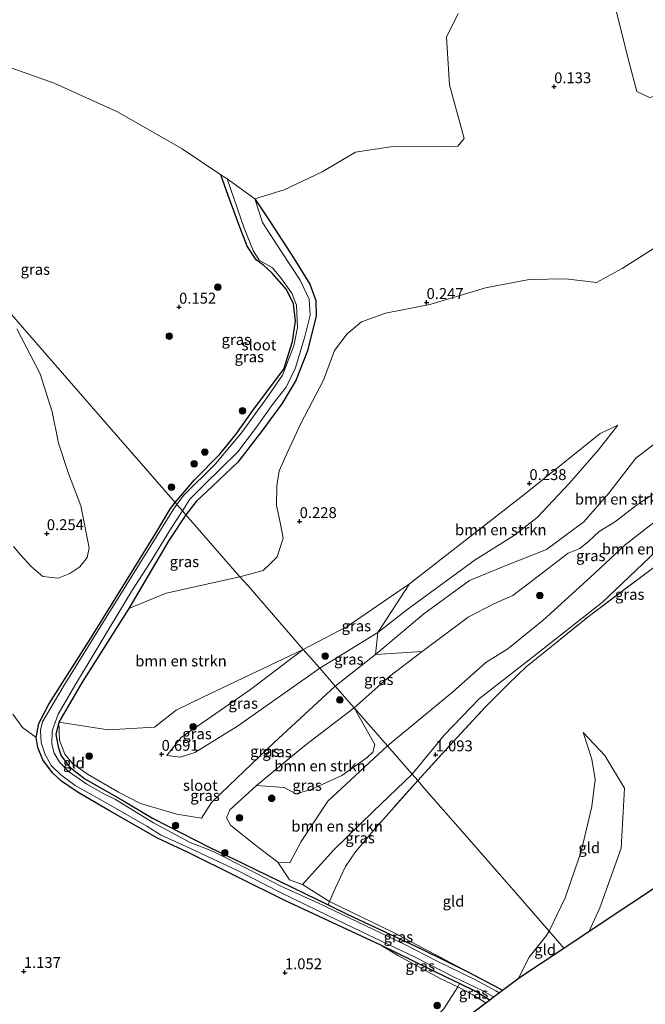
# Model space of a CAD drawing. Units: metres. Extents: x 170760 to 180003, y 487498 to 492458.
# Drawn here: x 177244 to 177388, y 488708 to 488934 of the extents above; entities that cross this region are included whole.
import ezdxf
from ezdxf.enums import TextEntityAlignment as Align

# ---------------------------------------------------------------- set-up
doc = ezdxf.new("R2010")
doc.units = ezdxf.units.M
doc.linetypes.add('IE-TERREINAFSCHEIDING', pattern=[10, 8, -2])
doc.layers.get('0').update_dxf_attribs({"lineweight": 25})
for name, color, linetype, lineweight in [('B-ME-GR-BOMENSTRUIKEN-GV-B6', 93, 'Continuous', 18), ('B-ME-GR-BOOM-S-B1', 93, 'Continuous', 18), ('B-ME-GW-KRUINLIJN-L-B1', 93, 'Continuous', 18), ('B-ME-GW-TEENLIJN-L-B1', 93, 'Continuous', 18), ('B-ME-IE-GRASLAND-GV-B6', 93, 'Continuous', 18), ('B-ME-IE-GRONDWERKLIJN-GROND_INGERICHT-GV-B6', 253, 'Continuous', 18), ('B-ME-IE-HULPGEOMETRIE-L-B1', 53, 'Continuous', 18), ('B-ME-IE-TERREINAFSCHEIDING-DOORGANG-L-B1', 8, 'IE-TERREINAFSCHEIDING-KUNSTMATIG-OPEN', 18), ('B-ME-IE-TERREINAFSCHEIDING-RASTERHEKWERK-L-B1', 8, 'IE-TERREINAFSCHEIDING', 18), ('B-ME-OB-WATERLIJN-L-B1', 133, 'OB-WATERLIJN', 18), ('B-ME-OG-WATER-GV-B6', 153, 'Continuous', 18)]:
    doc.layers.add(name, color=color, linetype=linetype, lineweight=lineweight)
for name, color, linetype in [('B-ME-GW-HOOGTEPUNT-S-B1', 10, 'Continuous'), ('B-ME-GW-INSTEEKWATERGANG-L-B1', 10, 'Continuous'), ('B-ME-KG-KADASTRAAL-OPNAMEDTMGRENS-L-B1', 10, 'Continuous')]:
    doc.layers.add(name, color=color, linetype=linetype)
doc.styles.add('NLCS-ISO', font='NLCS-ISO.TTF')
doc.linetypes.add('IE-TERREINAFSCHEIDING-KUNSTMATIG-OPEN', pattern='A,7,-1.5,[67,NLCS.SHX,S=0.75,R=0,X=0,Y=0],-1.5', length=10)
doc.linetypes.add('OB-WATERLIJN', pattern='A,10,[32,NLCS.SHX,S=2,R=0,X=0,Y=0],-12', length=22)

# ---------------------------------------------------------------- blocks, each defined once
blk = doc.blocks.new('hoogtepunt')
for p, q in [((-0.5, 0), (0.5, 0)), ((0, 0.5), (0, -0.5))]:
    blk.add_line(p, q)
blk = doc.blocks.new('boom')
h = blk.add_hatch(color=256)
edge = h.paths.add_edge_path()
edge.add_arc((0, 0), 0.75, 0, 360)
blk.add_circle((0, 0), 0.75)

msp = doc.modelspace()

# ---------------------------------------------------------------- linework, layer by layer
at = {"layer": 'B-ME-GR-BOMENSTRUIKEN-GV-B6'}
for points in [[(177405.977, 488849.193, 1.14), (177385.372, 488833.433, 1.216), (177379.164, 488825.358, 1.682), (177373.429, 488818.787, 1.796), (177364.878, 488812.422, 1.843), (177355.403, 488808.716, 1.606), (177347.167, 488805.348, 1.416), (177336.748, 488797.707, 1.254), (177325.624, 488788.367, 1.463), (177326.162, 488793.407, 1.035), (177333.132, 488798.845, 0.969), (177348.485, 488810.081, 1.035), (177357.257, 488815.573, 1.073), (177362.722, 488819.822, 1.083), (177370.108, 488827.605, 1.026), (177376.827, 488835.301, 0.722), (177381.258, 488840.976, 0.38), (177377.172, 488839.045, 0.285), (177359.686, 488825.02, 0.285), (177333.404, 488804.595, 0.38), (177319.132, 488794.74, 0.437), (177309.04, 488789.522, 0.441), (177296.349, 488804.077, 0.049), (177294.507, 488806.189, 0.283), (177299.823, 488807.637, 0.306), (177301.548, 488809.223, 0.388), (177303.08, 488810.722, 0.471), (177304.399, 488815.025, 0.471), (177303.745, 488818.606, 0.388), (177302.917, 488822.573, 0.388), (177302.964, 488827.072, 0.471), (177303.536, 488830.507, 0.636), (177305.475, 488834.926, 0.691), (177308.493, 488841.337, 0.636), (177313.653, 488851.353, 0.498), (177316.215, 488858.162, 0.553), (177319.121, 488861.925, 0.526), (177322.366, 488864.725, 0.498), (177327.899, 488866.719, 0.498), (177338.12, 488868.657, 0.416), (177350.838, 488872.527, 0.581), (177360.915, 488874.423, 0.333), (177369.308, 488874.591, 0.553), (177376.378, 488873.724, 0.608), (177382.247, 488876.935, 0.636), (177389.552, 488881.649, 0.636)], [(177243.247, 488863.138, 0.137), (177248.613, 488852.787, 0.29), (177251.366, 488844.016, 0.341), (177252.876, 488836.892, 0.367), (177255.139, 488829.863, 0.341), (177257.959, 488822.5, 0.545), (177259.874, 488812.8, 0.571), (177259.417, 488810.618, 0.622), (177257.728, 488808.495, 0.622), (177255.45, 488806.929, 0.622), (177252.752, 488805.825, 0.545), (177249.247, 488806.257, 0.469), (177246.58, 488808.545, 0.392), (177244.152, 488811.217, 0.316), (177242.481, 488813.149, 0.392)], [(177390.7, 488826.103, 3.286), (177385.468, 488822.516, 3.258), (177380.712, 488818.883, 3.277), (177376.926, 488816.549, 3.296), (177374.507, 488814.25, 3.21), (177372.516, 488812.649, 3.22), (177369.817, 488811.569, 3.334), (177361.635, 488805.347, 3.277), (177357.163, 488801.848, 3.229), (177352.784, 488799.936, 3.03), (177346.872, 488796.895, 2.688), (177336.339, 488789.048, 2.792), (177325.624, 488788.367, 1.463), (177336.748, 488797.707, 1.254), (177347.167, 488805.348, 1.416), (177355.403, 488808.716, 1.606), (177364.878, 488812.422, 1.843), (177373.429, 488818.787, 1.796), (177379.164, 488825.358, 1.682), (177385.372, 488833.433, 1.216), (177405.977, 488849.193, 1.14)], [(177326.162, 488793.407, 1.035), (177333.404, 488804.595, 0.38), (177359.686, 488825.02, 0.285), (177377.172, 488839.045, 0.285), (177381.258, 488840.976, 0.38), (177376.827, 488835.301, 0.722), (177370.108, 488827.605, 1.026), (177362.722, 488819.822, 1.083), (177357.257, 488815.573, 1.073), (177348.485, 488810.081, 1.035), (177333.132, 488798.845, 0.969), (177326.162, 488793.407, 1.035)], [(177390.057, 488812.03, 2.146), (177377.742, 488800.367, 2.004), (177361.603, 488787.653, 2.032), (177349.526, 488778.212, 1.633), (177341.359, 488769.83, 1.358), (177334.062, 488760.826, 1.04), (177328.392, 488767.329, 2.813), (177343.287, 488779.692, 2.747), (177350.978, 488786.512, 2.566), (177355.993, 488789.656, 2.69), (177364.091, 488796.214, 2.794), (177374.978, 488806.082, 2.832), (177382.924, 488813.496, 3.003), (177395.108, 488823.035, 3.089)], [(177309.04, 488789.522, 0.441), (177286.016, 488778.538, 0.571), (177279.819, 488775.567, 0.571), (177274.864, 488771.678, 0.633), (177264.278, 488771.061, 0.509), (177252.895, 488772.785, 0.323), (177258.245, 488781.971, 0.152), (177268.969, 488798.898, 0.295), (177277.557, 488802.448, 0.19), (177294.507, 488806.189, 0.283), (177296.349, 488804.077, 0.049), (177309.04, 488789.522, 0.441)], [(177298.291, 488758.288, 2.841), (177309.298, 488767.393, 3.107), (177320.724, 488776.122, 2.773), (177325.453, 488767.682, 2.665), (177325.04, 488765.882, 2.611), (177323.723, 488764.685, 2.692), (177317.877, 488760.532, 2.773), (177310.816, 488757.324, 2.773), (177307.317, 488756.371, 2.935), (177304.679, 488757.804, 2.962), (177298.291, 488758.288, 2.841)], [(177334.062, 488760.826, 1.04), (177325.052, 488752.322, 0.969), (177316.055, 488743.482, 1.083), (177308.846, 488735.531, 1.302), (177305.87, 488736.573, 1.592), (177303.219, 488740.667, 2.375), (177305.943, 488740.481, 2.309), (177308.536, 488745.418, 2.347), (177314.669, 488754.688, 2.727), (177328.392, 488767.329, 2.813), (177334.062, 488760.826, 1.04)]]:
    msp.add_polyline3d(points, dxfattribs=at)
at = {"layer": 'B-ME-GW-INSTEEKWATERGANG-L-B1'}
for points in [[(177279.633, 488823.248, 0.254), (177284.038, 488828.407, 0.149), (177289.869, 488834.33, 0.197), (177293.517, 488838.809, 0.225), (177297.867, 488844.899, 0.216), (177304.536, 488853.847, 0.187), (177306.539, 488860.216, 0.168), (177307.288, 488864.96, 0.149), (177306.788, 488868.828, 0.083), (177305.205, 488872.173, 0.054), (177301.875, 488875.915, 0.102), (177299.884, 488877.685, 0.092), (177298.195, 488878.969, 0.083), (177296.12, 488882.117, 0.073), (177294.464, 488886.451, 0.073), (177291.768, 488893.738, 0.083), (177290.096, 488898.486, -0.199)], [(177297.899, 488892.978, -0.199), (177301.414, 488887.696, 0.187), (177306.912, 488879.182, 0.178), (177310.543, 488873.352, 0.216), (177311.909, 488869.586, 0.225), (177311.976, 488866.054, 0.263), (177309.969, 488858.037, 0.32), (177307.344, 488851.27, 0.339), (177304.141, 488845.908, 0.368), (177299.637, 488839.857, 0.377), (177293.984, 488832.473, 0.368), (177288.208, 488826.98, 0.425), (177284.458, 488823.441, 0.387), (177282.113, 488820.403, 0.276)], [(177351.765, 488708.974, 0.808), (177348.77, 488710.902, 0.779), (177344.885, 488712.801, 0.762), (177342.153, 488714.136, 0.751), (177326.866, 488721.634, 0.779), (177304.764, 488731.839, 0.817), (177282.764, 488742.78, 0.722), (177275.601, 488746.148, 0.618), (177264.744, 488752.386, 0.637), (177257.353, 488756.662, 0.656), (177253.549, 488759.292, 0.665), (177251.431, 488761.173, 0.637), (177249.283, 488764.126, 0.627), (177248.076, 488766.961, 0.618), (177247.71, 488769.302, 0.561), (177248.315, 488772.478, 0.399), (177250.655, 488776.93, 0.409), (177260.269, 488792.049, 0.2), (177275.212, 488816.222, 0.266), (177278.587, 488821.819, 0.266), (177279.633, 488823.248, 0.254)], [(177282.113, 488820.403, 0.276), (177278.197, 488814.546, 0.2), (177268.969, 488798.898, 0.295), (177258.245, 488781.971, 0.152), (177252.895, 488772.785, 0.323), (177252.25, 488769.999, 0.447), (177252.757, 488767.173, 0.513), (177253.464, 488765.063, 0.513), (177255.353, 488762.55, 0.485), (177258.879, 488759.794, 0.504), (177267.789, 488754.712, 0.542), (177274.445, 488750.743, 0.627), (177287.587, 488744.049, 0.589), (177295.255, 488740.385, 0.713), (177309.414, 488733.437, 0.675), (177314.743, 488730.828, 0.67), (177319.267, 488728.614, 0.665), (177336.119, 488720.778, 0.722), (177346.999, 488715.379, 0.779), (177353.95, 488711.709, 0.846), (177354.761, 488711.238, 0.858)]]:
    msp.add_polyline3d(points, dxfattribs=at)
at = {"layer": 'B-ME-GW-KRUINLIJN-L-B1'}
for points in [[(177328.392, 488767.329, 2.813), (177343.287, 488779.692, 2.747), (177350.978, 488786.512, 2.566), (177355.993, 488789.656, 2.69), (177364.091, 488796.214, 2.794), (177374.978, 488806.082, 2.832), (177382.924, 488813.496, 3.003), (177395.108, 488823.035, 3.089), (177401.683, 488828.332, 3.241), (177412.86, 488836.863, 3.298), (177424.817, 488846.498, 3.269), (177429.346, 488850.828, 3.087), (177443.223, 488862.586, 3.011), (177457.599, 488873.92, 3.381), (177464.081, 488879.379, 3.353), (177473.71, 488885.714, 3.391), (177484.615, 488892.945, 3.381)], [(177312.81, 488785.198, 0.95), (177326.162, 488793.407, 1.035), (177333.132, 488798.845, 0.969), (177348.485, 488810.081, 1.035), (177357.257, 488815.573, 1.073), (177362.722, 488819.822, 1.083), (177370.108, 488827.605, 1.026), (177376.827, 488835.301, 0.722), (177381.258, 488840.976, 0.38)], [(177320.724, 488776.122, 2.773), (177328.895, 488783.326, 2.621), (177336.339, 488789.048, 2.792), (177346.872, 488796.895, 2.688), (177352.784, 488799.936, 3.03), (177357.163, 488801.848, 3.229), (177361.635, 488805.347, 3.277), (177369.817, 488811.569, 3.334), (177372.516, 488812.649, 3.22), (177374.507, 488814.25, 3.21), (177376.926, 488816.549, 3.296), (177380.712, 488818.883, 3.277), (177385.468, 488822.516, 3.258), (177390.7, 488826.103, 3.286)], [(177312.81, 488785.198, 0.95), (177293.973, 488771.853, 1.188), (177284.117, 488765.826, 1.055), (177280.76, 488764.757, 0.874), (177277.681, 488765.16, 0.665)], [(177328.392, 488767.329, 2.813), (177314.669, 488754.688, 2.727), (177308.536, 488745.418, 2.347), (177305.943, 488740.481, 2.309), (177303.219, 488740.667, 2.375), (177297.783, 488744.776, 2.423), (177292.318, 488749.151, 2.347), (177291.438, 488750.853, 2.375), (177292.152, 488752.663, 2.366), (177298.291, 488758.288, 2.841), (177309.298, 488767.393, 3.107), (177320.724, 488776.122, 2.773)], [(177285.71, 488750.753, 1.796), (177280.012, 488751.712, 1.606), (177271.638, 488754.125, 1.207), (177266.598, 488756.739, 1.026), (177259.475, 488760.885, 0.912), (177256.077, 488763.336, 0.789), (177254.312, 488765.456, 0.684), (177253.07, 488768.694, 0.513), (177252.895, 488772.785, 0.323)], [(177373.288, 488770.43, 1.354), (177378.236, 488765.118, 1.411), (177382.783, 488757.624, 1.468), (177382.03, 488743.84, 1.63), (177377.089, 488730.165, 1.554), (177374.66, 488724.807, 1.54)], [(177308.846, 488735.531, 1.302), (177315.066, 488731.619, 0.903), (177329.762, 488724.473, 0.76), (177346.999, 488715.379, 0.779)], [(177344.506, 488712.008, 1.207), (177340.433, 488713.978, 1.007), (177330.917, 488719.17, 0.817), (177326.866, 488721.634, 0.779)]]:
    msp.add_polyline3d(points, dxfattribs=at)
at = {"layer": 'B-ME-GW-TEENLIJN-L-B1'}
for points in [[(177567.177, 488979.229, 0.475), (177550.686, 488966.971, 0.561), (177536.709, 488955.207, 0.57), (177516.917, 488938.448, 0.58), (177498.484, 488922.833, 0.665), (177481.347, 488907.327, 0.998), (177468.388, 488895.975, 1.055), (177442.111, 488874.269, 1.197), (177421.19, 488861.317, 1.154), (177405.977, 488849.193, 1.14), (177385.372, 488833.433, 1.216), (177379.164, 488825.358, 1.682), (177373.429, 488818.787, 1.796), (177364.878, 488812.422, 1.843), (177355.403, 488808.716, 1.606), (177347.167, 488805.348, 1.416), (177336.748, 488797.707, 1.254), (177325.624, 488788.367, 1.463), (177316.394, 488781.088, 1.468)], [(177484.2, 488886.539, 2.222), (177468.626, 488876.417, 2.308), (177447.989, 488860.652, 2.241), (177443.841, 488856.218, 2.251), (177436.915, 488848.516, 2.241), (177433.883, 488844.894, 2.013), (177429.21, 488840.806, 2.089), (177419.964, 488833.598, 2.051), (177402.52, 488820.975, 2.146), (177390.057, 488812.03, 2.146), (177377.742, 488800.367, 2.004), (177361.603, 488787.653, 2.032), (177349.526, 488778.212, 1.633), (177341.359, 488769.83, 1.358), (177334.062, 488760.826, 1.04)], [(177381.258, 488840.976, 0.38), (177377.172, 488839.045, 0.285), (177359.686, 488825.02, 0.285), (177333.404, 488804.595, 0.38), (177319.132, 488794.74, 0.437), (177309.04, 488789.522, 0.441)], [(177277.681, 488765.16, 0.665), (177281.039, 488769.247, 0.58), (177296.9, 488780.273, 0.504), (177309.04, 488789.522, 0.441)], [(177316.394, 488781.088, 1.468), (177302.29, 488768.068, 1.539), (177292.017, 488758.229, 1.691), (177287.979, 488754.377, 1.729), (177285.71, 488750.753, 1.796)], [(177365.447, 488724.832, 0.955), (177369.154, 488732.468, 1.05), (177372.799, 488743.088, 1.117), (177375.285, 488753.403, 1.117), (177376.063, 488759.625, 1.155), (177375.246, 488764.282, 1.221), (177373.288, 488770.43, 1.354)], [(177308.846, 488735.531, 1.302), (177316.055, 488743.482, 1.083), (177325.052, 488752.322, 0.969), (177334.062, 488760.826, 1.04)], [(177358.473, 488714.026, 1.1), (177360.928, 488718.835, 0.998), (177364.84, 488723.812, 0.969), (177365.447, 488724.832, 0.955)]]:
    msp.add_polyline3d(points, dxfattribs=at)
at = {"layer": 'B-ME-IE-GRASLAND-GV-B6'}
for points in [[(177380.318, 488938.223, -0.199), (177383.899, 488923.927, -0.199), (177385.635, 488917.569, -0.199), (177388.477, 488916.223, -0.199), (177397.336, 488918.204, -0.199), (177405.173, 488922.718, -0.199), (177412.033, 488929.92, -0.199), (177421.307, 488941.281, -0.199)], [(177389.552, 488881.649, 0.636), (177382.247, 488876.935, 0.636), (177376.378, 488873.724, 0.608), (177369.308, 488874.591, 0.553), (177360.915, 488874.423, 0.333), (177350.838, 488872.527, 0.581), (177338.12, 488868.657, 0.416), (177327.899, 488866.719, 0.498), (177322.366, 488864.725, 0.498), (177319.121, 488861.925, 0.526), (177316.215, 488858.162, 0.553), (177313.653, 488851.353, 0.498), (177308.493, 488841.337, 0.636), (177305.475, 488834.926, 0.691), (177303.536, 488830.507, 0.636), (177302.964, 488827.072, 0.471), (177302.917, 488822.573, 0.388), (177303.745, 488818.606, 0.388), (177304.399, 488815.025, 0.471), (177303.08, 488810.722, 0.471), (177301.548, 488809.223, 0.388), (177299.823, 488807.637, 0.306), (177294.507, 488806.189, 0.283), (177282.113, 488820.403, 0.276), (177284.458, 488823.441, 0.387), (177288.208, 488826.98, 0.425), (177293.984, 488832.473, 0.368), (177299.637, 488839.857, 0.377), (177304.141, 488845.908, 0.368), (177307.344, 488851.27, 0.339), (177309.969, 488858.037, 0.32), (177311.976, 488866.054, 0.263), (177311.909, 488869.586, 0.225), (177310.543, 488873.352, 0.216), (177306.912, 488879.182, 0.178), (177301.414, 488887.696, 0.187), (177297.899, 488892.978, -0.199), (177304.659, 488895.047, -0.199), (177313.373, 488899.135, -0.199), (177321.016, 488903.658, -0.199), (177329.045, 488904.876, -0.199), (177340.957, 488904.996, -0.199), (177344.482, 488905.062, -0.199), (177345.976, 488906.808, -0.199), (177342.602, 488919.091, -0.199), (177341.916, 488930.036, -0.199), (177344.617, 488935.506, -0.199)], [(177231.967, 488926.54, -0.199), (177251.855, 488919.506, -0.199), (177266.365, 488912.899, -0.199)], [(177266.365, 488912.899, -0.199), (177281.22, 488904.444, -0.199), (177290.096, 488898.486, -0.199), (177291.768, 488893.738, 0.083), (177294.464, 488886.451, 0.073), (177296.12, 488882.117, 0.073), (177298.195, 488878.969, 0.083), (177299.884, 488877.685, 0.092), (177301.875, 488875.915, 0.102), (177305.205, 488872.173, 0.054), (177306.788, 488868.828, 0.083), (177307.288, 488864.96, 0.149), (177306.539, 488860.216, 0.168), (177304.536, 488853.847, 0.187), (177297.867, 488844.899, 0.216), (177293.517, 488838.809, 0.225), (177289.869, 488834.33, 0.197), (177284.038, 488828.407, 0.149), (177279.633, 488823.248, 0.254), (177264.021, 488841.152, 0.173), (177245.019, 488862.945, 0.191), (177230.945, 488879.086, 0.129)], [(177291.551, 488897.51, -0.199), (177295.483, 488886.248, -0.199), (177297.528, 488881.054, -0.199), (177298.925, 488878.901, -0.199), (177301.986, 488877.095, -0.199), (177303.778, 488874.887, -0.199), (177306.403, 488871.28, -0.199), (177307.454, 488868.573, -0.199), (177307.674, 488863.447, -0.199), (177306.889, 488859.216, -0.199), (177304.303, 488852.493, -0.199), (177300.867, 488847.563, -0.199), (177294.874, 488839.198, -0.199), (177288.909, 488832.104, -0.199), (177281.509, 488824.842, -0.199), (177280.019, 488822.805, -0.199), (177279.633, 488823.248, 0.254), (177284.038, 488828.407, 0.149), (177289.869, 488834.33, 0.197), (177293.517, 488838.809, 0.225), (177297.867, 488844.899, 0.216), (177304.536, 488853.847, 0.187), (177306.539, 488860.216, 0.168), (177307.288, 488864.96, 0.149), (177306.788, 488868.828, 0.083), (177305.205, 488872.173, 0.054), (177301.875, 488875.915, 0.102), (177299.884, 488877.685, 0.092), (177298.195, 488878.969, 0.083), (177296.12, 488882.117, 0.073), (177294.464, 488886.451, 0.073), (177291.768, 488893.738, 0.083), (177290.096, 488898.486, -0.199), (177291.551, 488897.51, -0.199)], [(177282.113, 488820.403, 0.276), (177281.295, 488821.342, -0.199), (177282.973, 488823.961, -0.199), (177286.278, 488827.271, -0.199), (177294.016, 488834.838, -0.199), (177298.292, 488840.513, -0.199), (177302.183, 488846.035, -0.199), (177305.116, 488849.749, -0.199), (177307.234, 488854.151, -0.199), (177309.414, 488861.355, -0.199), (177310.616, 488866.26, -0.199), (177310.42, 488869.917, -0.199), (177308.321, 488874.298, -0.199), (177304.047, 488880.808, -0.199), (177299.648, 488887.494, -0.199), (177297.899, 488892.978, -0.199), (177301.414, 488887.696, 0.187), (177306.912, 488879.182, 0.178), (177310.543, 488873.352, 0.216), (177311.909, 488869.586, 0.225), (177311.976, 488866.054, 0.263), (177309.969, 488858.037, 0.32), (177307.344, 488851.27, 0.339), (177304.141, 488845.908, 0.368), (177299.637, 488839.857, 0.377), (177293.984, 488832.473, 0.368), (177288.208, 488826.98, 0.425), (177284.458, 488823.441, 0.387), (177282.113, 488820.403, 0.276)], [(177230.945, 488879.086, 0.129), (177245.019, 488862.945, 0.191), (177264.021, 488841.152, 0.173), (177279.633, 488823.248, 0.254), (177278.587, 488821.819, 0.266), (177275.212, 488816.222, 0.266), (177260.269, 488792.049, 0.2), (177250.655, 488776.93, 0.409), (177248.315, 488772.478, 0.399), (177247.71, 488769.302, 0.561), (177244.6, 488771.59, 0.513), (177242.352, 488774.619, 0.475)], [(177242.481, 488813.149, 0.392), (177244.152, 488811.217, 0.316), (177246.58, 488808.545, 0.392), (177249.247, 488806.257, 0.469), (177252.752, 488805.825, 0.545), (177255.45, 488806.929, 0.622), (177257.728, 488808.495, 0.622), (177259.417, 488810.618, 0.622), (177259.874, 488812.8, 0.571), (177257.959, 488822.5, 0.545), (177255.139, 488829.863, 0.341), (177252.876, 488836.892, 0.367), (177251.366, 488844.016, 0.341), (177248.613, 488852.787, 0.29), (177243.247, 488863.138, 0.137)], [(177335.317, 488759.387, 1.072), (177334.062, 488760.826, 1.04), (177341.359, 488769.83, 1.358), (177349.526, 488778.212, 1.633), (177361.603, 488787.653, 2.032), (177377.742, 488800.367, 2.004), (177390.057, 488812.03, 2.146), (177402.52, 488820.975, 2.146), (177419.964, 488833.598, 2.051), (177429.21, 488840.806, 2.089), (177433.883, 488844.894, 2.013), (177431.588, 488842.428, 2.066), (177426.341, 488837.688, 1.971), (177415.797, 488828.328, 1.886), (177402.804, 488818.158, 1.943), (177388.571, 488807.632, 1.857), (177374.409, 488797.007, 1.829), (177366.034, 488790.176, 1.924), (177360.198, 488785.471, 1.962), (177356.125, 488781.584, 1.791), (177350.767, 488776.247, 1.373), (177342.561, 488767.303, 1.126), (177335.317, 488759.387, 1.072)], [(177395.108, 488823.035, 3.089), (177382.924, 488813.496, 3.003), (177374.978, 488806.082, 2.832), (177364.091, 488796.214, 2.794), (177355.993, 488789.656, 2.69), (177350.978, 488786.512, 2.566), (177343.287, 488779.692, 2.747), (177328.392, 488767.329, 2.813), (177320.724, 488776.122, 2.773), (177328.895, 488783.326, 2.621), (177336.339, 488789.048, 2.792), (177346.872, 488796.895, 2.688), (177352.784, 488799.936, 3.03), (177357.163, 488801.848, 3.229), (177361.635, 488805.347, 3.277), (177369.817, 488811.569, 3.334), (177372.516, 488812.649, 3.22), (177374.507, 488814.25, 3.21), (177376.926, 488816.549, 3.296), (177380.712, 488818.883, 3.277), (177385.468, 488822.516, 3.258), (177390.7, 488826.103, 3.286)], [(177280.019, 488822.805, -0.199), (177279.259, 488821.738, -0.199), (177274.115, 488813.432, -0.199), (177265.428, 488799.455, -0.199), (177253.936, 488780.933, -0.199), (177249.157, 488772.849, -0.199), (177248.738, 488770.974, -0.199), (177248.882, 488768.15, -0.199), (177249.686, 488765.499, -0.199), (177251.131, 488762.818, -0.199), (177253.378, 488760.692, -0.199), (177256.663, 488758.252, -0.199), (177264.822, 488753.651, -0.199), (177273.096, 488748.888, -0.199), (177276.232, 488746.941, -0.199), (177282.125, 488744.245, -0.199), (177293.965, 488738.742, -0.199), (177303.992, 488733.606, -0.199), (177314.644, 488728.424, -0.199), (177322.512, 488724.644, -0.199), (177334.539, 488718.934, -0.199), (177343.681, 488714.22, -0.199), (177350.134, 488711.167, -0.199), (177352.738, 488709.71, -0.199), (177351.765, 488708.974, 0.808), (177348.77, 488710.902, 0.779), (177344.885, 488712.801, 0.762), (177342.153, 488714.136, 0.751), (177326.866, 488721.634, 0.779), (177304.764, 488731.839, 0.817), (177282.764, 488742.78, 0.722), (177275.601, 488746.148, 0.618), (177264.744, 488752.386, 0.637), (177257.353, 488756.662, 0.656), (177253.549, 488759.292, 0.665), (177251.431, 488761.173, 0.637), (177249.283, 488764.126, 0.627), (177248.076, 488766.961, 0.618), (177247.71, 488769.302, 0.561), (177248.315, 488772.478, 0.399), (177250.655, 488776.93, 0.409), (177260.269, 488792.049, 0.2), (177275.212, 488816.222, 0.266), (177278.587, 488821.819, 0.266), (177279.633, 488823.248, 0.254), (177280.019, 488822.805, -0.199)], [(177282.113, 488820.403, 0.276), (177278.197, 488814.546, 0.2), (177268.969, 488798.898, 0.295), (177258.245, 488781.971, 0.152), (177252.895, 488772.785, 0.323), (177252.25, 488769.999, 0.447), (177252.757, 488767.173, 0.513), (177253.464, 488765.063, 0.513), (177255.353, 488762.55, 0.485), (177258.879, 488759.794, 0.504), (177267.789, 488754.712, 0.542), (177274.445, 488750.743, 0.627), (177287.587, 488744.049, 0.589), (177295.255, 488740.385, 0.713), (177309.414, 488733.437, 0.675), (177314.743, 488730.828, 0.67), (177319.267, 488728.614, 0.665), (177336.119, 488720.778, 0.722), (177346.999, 488715.379, 0.779), (177353.95, 488711.709, 0.846), (177354.761, 488711.238, 0.858), (177353.989, 488710.654, -0.199), (177353.206, 488711.143, -0.199), (177348.434, 488713.695, -0.199), (177339.771, 488717.9, -0.199), (177332.335, 488721.775, -0.199), (177325.185, 488725.232, -0.199), (177312.538, 488731.243, -0.199), (177303.731, 488735.208, -0.199), (177296.681, 488738.867, -0.199), (177288.213, 488743.186, -0.199), (177283.078, 488745.204, -0.199), (177274.642, 488749.695, -0.199), (177265.96, 488755.047, -0.199), (177263.255, 488756.379, -0.199), (177259.322, 488758.545, -0.199), (177255.16, 488761.447, -0.199), (177253.098, 488763.63, -0.199), (177251.828, 488765.652, -0.199), (177251.279, 488767.779, -0.199), (177251.389, 488770.773, -0.199), (177252.768, 488774.62, -0.199), (177256.739, 488781.483, -0.199), (177261.242, 488788.954, -0.199), (177269.683, 488802.975, -0.199), (177273.889, 488809.422, -0.199), (177278.695, 488817.373, -0.199), (177281.295, 488821.342, -0.199), (177282.113, 488820.403, 0.276)], [(177294.507, 488806.189, 0.283), (177277.557, 488802.448, 0.19), (177268.969, 488798.898, 0.295), (177278.197, 488814.546, 0.2), (177282.113, 488820.403, 0.276), (177294.507, 488806.189, 0.283)], [(177326.162, 488793.407, 1.035), (177312.81, 488785.198, 0.95), (177309.04, 488789.522, 0.441), (177319.132, 488794.74, 0.437), (177333.404, 488804.595, 0.38), (177326.162, 488793.407, 1.035)], [(177325.624, 488788.367, 1.463), (177316.394, 488781.088, 1.468), (177312.81, 488785.198, 0.95), (177326.162, 488793.407, 1.035), (177325.624, 488788.367, 1.463)], [(177277.681, 488765.16, 0.665), (177280.76, 488764.757, 0.874), (177284.117, 488765.826, 1.055), (177293.973, 488771.853, 1.188), (177312.81, 488785.198, 0.95), (177316.394, 488781.088, 1.468), (177302.29, 488768.068, 1.539), (177292.017, 488758.229, 1.691), (177287.979, 488754.377, 1.729), (177285.71, 488750.753, 1.796), (177280.012, 488751.712, 1.606), (177271.638, 488754.125, 1.207), (177266.598, 488756.739, 1.026), (177259.475, 488760.885, 0.912), (177256.077, 488763.336, 0.789), (177254.312, 488765.456, 0.684), (177253.07, 488768.694, 0.513), (177252.895, 488772.785, 0.323), (177264.278, 488771.061, 0.509), (177274.864, 488771.678, 0.633), (177279.819, 488775.567, 0.571), (177286.016, 488778.538, 0.571), (177309.04, 488789.522, 0.441), (177296.9, 488780.273, 0.504), (177281.039, 488769.247, 0.58), (177277.681, 488765.16, 0.665)], [(177312.81, 488785.198, 0.95), (177293.973, 488771.853, 1.188), (177284.117, 488765.826, 1.055), (177280.76, 488764.757, 0.874), (177277.681, 488765.16, 0.665), (177281.039, 488769.247, 0.58), (177296.9, 488780.273, 0.504), (177309.04, 488789.522, 0.441), (177312.81, 488785.198, 0.95)], [(177320.724, 488776.122, 2.773), (177316.394, 488781.088, 1.468), (177325.624, 488788.367, 1.463), (177336.339, 488789.048, 2.792), (177328.895, 488783.326, 2.621), (177320.724, 488776.122, 2.773)], [(177320.724, 488776.122, 2.773), (177309.298, 488767.393, 3.107), (177298.291, 488758.288, 2.841), (177292.152, 488752.663, 2.366), (177291.438, 488750.853, 2.375), (177292.318, 488749.151, 2.347), (177297.783, 488744.776, 2.423), (177303.219, 488740.667, 2.375), (177305.87, 488736.573, 1.592), (177308.846, 488735.531, 1.302), (177315.066, 488731.619, 0.903), (177314.743, 488730.828, 0.67), (177309.414, 488733.437, 0.675), (177295.255, 488740.385, 0.713), (177287.587, 488744.049, 0.589), (177274.445, 488750.743, 0.627), (177267.789, 488754.712, 0.542), (177258.879, 488759.794, 0.504), (177255.353, 488762.55, 0.485), (177253.464, 488765.063, 0.513), (177252.757, 488767.173, 0.513), (177252.25, 488769.999, 0.447), (177252.895, 488772.785, 0.323), (177253.07, 488768.694, 0.513), (177254.312, 488765.456, 0.684), (177256.077, 488763.336, 0.789), (177259.475, 488760.885, 0.912), (177266.598, 488756.739, 1.026), (177271.638, 488754.125, 1.207), (177280.012, 488751.712, 1.606), (177285.71, 488750.753, 1.796), (177287.979, 488754.377, 1.729), (177292.017, 488758.229, 1.691), (177302.29, 488768.068, 1.539), (177316.394, 488781.088, 1.468), (177320.724, 488776.122, 2.773)], [(177328.392, 488767.329, 2.813), (177314.669, 488754.688, 2.727), (177308.536, 488745.418, 2.347), (177305.943, 488740.481, 2.309), (177303.219, 488740.667, 2.375), (177297.783, 488744.776, 2.423), (177292.318, 488749.151, 2.347), (177291.438, 488750.853, 2.375), (177292.152, 488752.663, 2.366), (177298.291, 488758.288, 2.841), (177304.679, 488757.804, 2.962), (177307.317, 488756.371, 2.935), (177310.816, 488757.324, 2.773), (177317.877, 488760.532, 2.773), (177323.723, 488764.685, 2.692), (177325.04, 488765.882, 2.611), (177325.453, 488767.682, 2.665), (177320.724, 488776.122, 2.773), (177328.392, 488767.329, 2.813)], [(177335.317, 488759.387, 1.072), (177325.603, 488748.478, 1.005), (177321.056, 488743, 0.92), (177318.764, 488739.676, 0.948), (177316.426, 488734.781, 1.015), (177315.066, 488731.619, 0.903), (177308.846, 488735.531, 1.302), (177316.055, 488743.482, 1.083), (177325.052, 488752.322, 0.969), (177334.062, 488760.826, 1.04), (177335.317, 488759.387, 1.072)], [(177346.999, 488715.379, 0.779), (177336.119, 488720.778, 0.722), (177319.267, 488728.614, 0.665), (177314.743, 488730.828, 0.67), (177315.066, 488731.619, 0.903), (177329.762, 488724.473, 0.76), (177346.999, 488715.379, 0.779)], [(177344.885, 488712.801, 0.762), (177344.506, 488712.008, 1.207), (177340.433, 488713.978, 1.007), (177330.917, 488719.17, 0.817), (177326.866, 488721.634, 0.779), (177342.153, 488714.136, 0.751), (177344.885, 488712.801, 0.762)], [(177351.765, 488708.974, 0.808), (177350.918, 488708.335, 1.411), (177347.8, 488710.278, 1.359), (177344.506, 488712.008, 1.207), (177344.885, 488712.801, 0.762), (177348.77, 488710.902, 0.779), (177351.765, 488708.974, 0.808)]]:
    msp.add_polyline3d(points, dxfattribs=at)
at = {"layer": 'B-ME-IE-GRONDWERKLIJN-GROND_INGERICHT-GV-B6'}
for points in [[(177393.532, 488737.378, 1.799), (177374.66, 488724.807, 1.54), (177377.089, 488730.165, 1.554), (177382.03, 488743.84, 1.63), (177382.783, 488757.624, 1.468), (177378.236, 488765.118, 1.411), (177373.288, 488770.43, 1.354), (177375.246, 488764.282, 1.221), (177376.063, 488759.625, 1.155), (177375.285, 488753.403, 1.117), (177372.799, 488743.088, 1.117), (177369.154, 488732.468, 1.05), (177365.447, 488724.832, 0.955), (177358.277, 488733.055, 0.62), (177345.562, 488747.637, 0.855), (177338.943, 488755.228, 0.86), (177336.739, 488757.756, 0.985), (177335.317, 488759.387, 1.072), (177342.561, 488767.303, 1.126), (177350.767, 488776.247, 1.373), (177356.125, 488781.584, 1.791), (177360.198, 488785.471, 1.962), (177366.034, 488790.176, 1.924), (177374.409, 488797.007, 1.829), (177388.571, 488807.632, 1.857)], [(177242.352, 488774.619, 0.475), (177244.6, 488771.59, 0.513), (177247.71, 488769.302, 0.561), (177248.076, 488766.961, 0.618), (177249.283, 488764.126, 0.627), (177251.431, 488761.173, 0.637), (177253.549, 488759.292, 0.665), (177257.353, 488756.662, 0.656), (177264.744, 488752.386, 0.637), (177275.601, 488746.148, 0.618), (177282.764, 488742.78, 0.722), (177304.764, 488731.839, 0.817), (177326.866, 488721.634, 0.779), (177330.917, 488719.17, 0.817), (177340.433, 488713.978, 1.007), (177344.506, 488712.008, 1.207), (177341.306, 488707.01, 1.216)], [(177374.66, 488724.807, 1.54), (177368.845, 488720.935, 1.425), (177365.447, 488724.832, 0.955), (177369.154, 488732.468, 1.05), (177372.799, 488743.088, 1.117), (177375.285, 488753.403, 1.117), (177376.063, 488759.625, 1.155), (177375.246, 488764.282, 1.221), (177373.288, 488770.43, 1.354), (177378.236, 488765.118, 1.411), (177382.783, 488757.624, 1.468), (177382.03, 488743.84, 1.63), (177377.089, 488730.165, 1.554), (177374.66, 488724.807, 1.54)], [(177365.447, 488724.832, 0.955), (177364.84, 488723.812, 0.969), (177360.928, 488718.835, 0.998), (177358.473, 488714.026, 1.1), (177358.287, 488713.902, 1.089), (177354.761, 488711.238, 0.858), (177353.95, 488711.709, 0.846), (177346.999, 488715.379, 0.779), (177329.762, 488724.473, 0.76), (177315.066, 488731.619, 0.903), (177316.426, 488734.781, 1.015), (177318.764, 488739.676, 0.948), (177321.056, 488743, 0.92), (177325.603, 488748.478, 1.005), (177335.317, 488759.387, 1.072), (177336.739, 488757.756, 0.985), (177338.943, 488755.228, 0.86), (177345.562, 488747.637, 0.855), (177358.277, 488733.055, 0.62), (177365.447, 488724.832, 0.955)], [(177368.845, 488720.935, 1.425), (177358.473, 488714.026, 1.1), (177360.928, 488718.835, 0.998), (177364.84, 488723.812, 0.969), (177365.447, 488724.832, 0.955), (177368.845, 488720.935, 1.425)], [(177350.918, 488708.335, 1.411), (177336.133, 488697.166, 1.46), (177318.226, 488683.637, 1.219), (177317.143, 488684.816, 1.166), (177319.103, 488686.588, 1.131), (177329.463, 488695.613, 1.121), (177332.14, 488697.735, 1.112), (177341.306, 488707.01, 1.216), (177344.506, 488712.008, 1.207), (177347.8, 488710.278, 1.359), (177350.918, 488708.335, 1.411)]]:
    msp.add_polyline3d(points, dxfattribs=at)
at = {"layer": 'B-ME-IE-HULPGEOMETRIE-L-B1'}
msp.add_polyline3d([(177230.945, 488879.086, 0.129), (177245.019, 488862.945, 0.191), (177264.021, 488841.152, 0.173), (177279.633, 488823.248, 0.254), (177280.019, 488822.805, -0.199), (177281.295, 488821.342, -0.199), (177282.113, 488820.403, 0.276), (177294.507, 488806.189, 0.283), (177296.349, 488804.077, 0.049), (177309.04, 488789.522, 0.441), (177312.81, 488785.198, 0.95), (177316.394, 488781.088, 1.468), (177320.724, 488776.122, 2.773), (177328.392, 488767.329, 2.813), (177334.062, 488760.826, 1.04), (177335.317, 488759.387, 1.072), (177336.739, 488757.756, 0.985), (177338.943, 488755.228, 0.86), (177345.562, 488747.637, 0.855), (177358.277, 488733.055, 0.62), (177365.447, 488724.832, 0.955), (177368.845, 488720.935, 1.425)], dxfattribs=at)
at = {"layer": 'B-ME-IE-TERREINAFSCHEIDING-DOORGANG-L-B1'}
msp.add_line((177341.306, 488707.01, 1.216), (177344.506, 488712.008, 1.207), dxfattribs=at)
at = {"layer": 'B-ME-IE-TERREINAFSCHEIDING-RASTERHEKWERK-L-B1'}
msp.add_line((177344.506, 488712.008, 1.207), (177344.885, 488712.801, 0.762), dxfattribs=at)
for points in [[(177335.317, 488759.387, 1.072), (177342.561, 488767.303, 1.126), (177350.767, 488776.247, 1.373), (177356.125, 488781.584, 1.791), (177360.198, 488785.471, 1.962), (177366.034, 488790.176, 1.924), (177374.409, 488797.007, 1.829), (177388.571, 488807.632, 1.857), (177402.804, 488818.158, 1.943), (177415.797, 488828.328, 1.886), (177426.341, 488837.688, 1.971), (177431.588, 488842.428, 2.066), (177433.883, 488844.894, 2.013)], [(177335.317, 488759.387, 1.072), (177325.603, 488748.478, 1.005), (177321.056, 488743, 0.92), (177318.764, 488739.676, 0.948), (177316.426, 488734.781, 1.015), (177315.066, 488731.619, 0.903), (177314.743, 488730.828, 0.67)], [(177350.918, 488708.335, 1.411), (177347.8, 488710.278, 1.359), (177344.506, 488712.008, 1.207)]]:
    msp.add_polyline3d(points, dxfattribs=at)
at = {"layer": 'B-ME-KG-KADASTRAAL-OPNAMEDTMGRENS-L-B1'}
for points in [[(177368.845, 488720.935, 1.425), (177374.66, 488724.807, 1.54), (177393.532, 488737.378, 1.799), (177416.683, 488752.799, 1.967), (177451.479, 488775.977, 1.888), (177472.451, 488789.946, 1.802), (177473.268, 488790.49, 1.415), (177474.258, 488791.15, 1.626), (177476.496, 488792.641, 1.653), (177510.325, 488815.174, 1.498), (177550.273, 488841.784, 1.446), (177592.697, 488870.042, 1.801), (177594.571, 488871.29, 2.121), (177597.086, 488872.965, 2.138), (177597.864, 488873.484, 2.076), (177600.532, 488875.261, 1.795), (177641.32, 488902.43, 1.564), (177675.872, 488925.445, 1.321)], [(177232.223, 488618.666, 1.254), (177263.853, 488642.562, 1.548), (177299.908, 488669.799, 1.399), (177316.279, 488682.167, 1.235), (177318.226, 488683.637, 1.219), (177336.133, 488697.166, 1.46), (177350.918, 488708.335, 1.411), (177351.765, 488708.974, 0.808), (177352.738, 488709.71, -0.199), (177353.989, 488710.654, -0.199), (177354.761, 488711.238, 0.858), (177358.287, 488713.902, 1.089), (177358.473, 488714.026, 1.1), (177368.845, 488720.935, 1.425)]]:
    msp.add_polyline3d(points, dxfattribs=at)
at = {"layer": 'B-ME-OB-WATERLIJN-L-B1'}
for points in [[(177380.318, 488938.223, -0.199), (177383.899, 488923.927, -0.199), (177385.635, 488917.569, -0.199), (177388.477, 488916.223, -0.199), (177397.336, 488918.204, -0.199), (177405.173, 488922.718, -0.199), (177412.033, 488929.92, -0.199), (177421.307, 488941.281, -0.199)], [(177297.899, 488892.978, -0.199), (177304.659, 488895.047, -0.199), (177313.373, 488899.135, -0.199), (177321.016, 488903.658, -0.199), (177329.045, 488904.876, -0.199), (177340.957, 488904.996, -0.199), (177344.482, 488905.062, -0.199), (177345.976, 488906.808, -0.199), (177342.602, 488919.091, -0.199), (177341.916, 488930.036, -0.199), (177344.617, 488935.506, -0.199)], [(177266.365, 488912.899, -0.199), (177251.855, 488919.506, -0.199), (177231.967, 488926.54, -0.199), (177219.786, 488929.152, -0.199), (177205.343, 488930.261, -0.199), (177187.768, 488928.603, -0.199)], [(177266.365, 488912.899, -0.199), (177281.22, 488904.444, -0.199), (177290.096, 488898.486, -0.199), (177291.551, 488897.51, -0.199)]]:
    msp.add_polyline3d(points, dxfattribs=at)
at = {"layer": 'B-ME-OG-WATER-GV-B6'}
for points in [[(177344.617, 488935.506, -0.199), (177341.916, 488930.036, -0.199), (177342.602, 488919.091, -0.199), (177345.976, 488906.808, -0.199), (177344.482, 488905.062, -0.199), (177340.957, 488904.996, -0.199), (177329.045, 488904.876, -0.199), (177321.016, 488903.658, -0.199), (177313.373, 488899.135, -0.199), (177304.659, 488895.047, -0.199), (177297.899, 488892.978, -0.199), (177291.551, 488897.51, -0.199), (177290.096, 488898.486, -0.199), (177281.22, 488904.444, -0.199), (177266.365, 488912.899, -0.199), (177251.855, 488919.506, -0.199), (177231.967, 488926.54, -0.199), (177219.786, 488929.152, -0.199), (177205.343, 488930.261, -0.199), (177187.768, 488928.603, -0.199), (177159.395, 488961.143, -0.199)], [(177421.307, 488941.281, -0.199), (177412.033, 488929.92, -0.199), (177405.173, 488922.718, -0.199), (177397.336, 488918.204, -0.199), (177388.477, 488916.223, -0.199), (177385.635, 488917.569, -0.199), (177383.899, 488923.927, -0.199), (177380.318, 488938.223, -0.199)], [(177297.899, 488892.978, -0.199), (177299.648, 488887.494, -0.199), (177304.047, 488880.808, -0.199), (177308.321, 488874.298, -0.199), (177310.42, 488869.917, -0.199), (177310.616, 488866.26, -0.199), (177309.414, 488861.355, -0.199), (177307.234, 488854.151, -0.199), (177305.116, 488849.749, -0.199), (177302.183, 488846.035, -0.199), (177298.292, 488840.513, -0.199), (177294.016, 488834.838, -0.199), (177286.278, 488827.271, -0.199), (177282.973, 488823.961, -0.199), (177281.295, 488821.342, -0.199), (177280.019, 488822.805, -0.199), (177281.509, 488824.842, -0.199), (177288.909, 488832.104, -0.199), (177294.874, 488839.198, -0.199), (177300.867, 488847.563, -0.199), (177304.303, 488852.493, -0.199), (177306.889, 488859.216, -0.199), (177307.674, 488863.447, -0.199), (177307.454, 488868.573, -0.199), (177306.403, 488871.28, -0.199), (177303.778, 488874.887, -0.199), (177301.986, 488877.095, -0.199), (177298.925, 488878.901, -0.199), (177297.528, 488881.054, -0.199), (177295.483, 488886.248, -0.199), (177291.551, 488897.51, -0.199), (177297.899, 488892.978, -0.199)], [(177281.295, 488821.342, -0.199), (177278.695, 488817.373, -0.199), (177273.889, 488809.422, -0.199), (177269.683, 488802.975, -0.199), (177261.242, 488788.954, -0.199), (177256.739, 488781.483, -0.199), (177252.768, 488774.62, -0.199), (177251.389, 488770.773, -0.199), (177251.279, 488767.779, -0.199), (177251.828, 488765.652, -0.199), (177253.098, 488763.63, -0.199), (177255.16, 488761.447, -0.199), (177259.322, 488758.545, -0.199), (177263.255, 488756.379, -0.199), (177265.96, 488755.047, -0.199), (177274.642, 488749.695, -0.199), (177283.078, 488745.204, -0.199), (177288.213, 488743.186, -0.199), (177296.681, 488738.867, -0.199), (177303.731, 488735.208, -0.199), (177312.538, 488731.243, -0.199), (177325.185, 488725.232, -0.199), (177332.335, 488721.775, -0.199), (177339.771, 488717.9, -0.199), (177348.434, 488713.695, -0.199), (177353.206, 488711.143, -0.199), (177353.989, 488710.654, -0.199), (177352.738, 488709.71, -0.199), (177350.134, 488711.167, -0.199), (177343.681, 488714.22, -0.199), (177334.539, 488718.934, -0.199), (177322.512, 488724.644, -0.199), (177314.644, 488728.424, -0.199), (177303.992, 488733.606, -0.199), (177293.965, 488738.742, -0.199), (177282.125, 488744.245, -0.199), (177276.232, 488746.941, -0.199), (177273.096, 488748.888, -0.199), (177264.822, 488753.651, -0.199), (177256.663, 488758.252, -0.199), (177253.378, 488760.692, -0.199), (177251.131, 488762.818, -0.199), (177249.686, 488765.499, -0.199), (177248.882, 488768.15, -0.199), (177248.738, 488770.974, -0.199), (177249.157, 488772.849, -0.199), (177253.936, 488780.933, -0.199), (177265.428, 488799.455, -0.199), (177274.115, 488813.432, -0.199), (177279.259, 488821.738, -0.199), (177280.019, 488822.805, -0.199), (177281.295, 488821.342, -0.199)]]:
    msp.add_polyline3d(points, dxfattribs=at)

# ---------------------------------------------------------------- block references
at = {"layer": 'B-ME-GR-BOOM-S-B1', "rotation": 90}
for p in [(177289.42, 488872.668, 0.463), (177278.278, 488861.433, 0.205), (177295.101, 488844.284, 0.602), (177286.441, 488834.821, 0.252), (177283.974, 488832.09, 0.392), (177278.804, 488826.761, 0.602), (177363.357, 488801.875, 2.66), (177314.071, 488787.984, 0.695), (177317.421, 488777.896, 1.919), (177283.78, 488771.709, 0.612), (177259.882, 488765.002, 0.698), (177301.777, 488755.312, 3.026), (177294.374, 488750.814, 2.54), (177279.729, 488749.095, 1.167), (177291.055, 488742.819, 1.198), (177339.793, 488707.749, 1.14)]:
    msp.add_blockref('boom', p, dxfattribs=at)
at = {"layer": 'B-ME-GW-HOOGTEPUNT-S-B1', "rotation": 90}
for p in [(177366.623, 488918.71, 0.133), (177366.623, 488918.71, 0.133), (177337.332, 488869.17, 0.247), (177337.332, 488869.17, 0.247), (177280.522, 488868.103, 0.152), (177280.522, 488868.103, 0.152), (177360.946, 488827.604, 0.238), (177360.946, 488827.604, 0.238), (177308.204, 488818.875, 0.228), (177308.204, 488818.875, 0.228), (177250.166, 488816.108, 0.254), (177250.166, 488816.108, 0.254), (177276.502, 488765.441, 0.691), (177276.502, 488765.441, 0.691), (177339.426, 488765.326, 1.093), (177339.426, 488765.326, 1.093), (177244.874, 488715.589, 1.137), (177244.874, 488715.589, 1.137), (177304.821, 488715.281, 1.052), (177304.821, 488715.281, 1.052)]:
    msp.add_blockref('hoogtepunt', p, dxfattribs=at)

# ---------------------------------------------------------------- texts
at = {"layer": 'B-ME-GR-BOMENSTRUIKEN-GV-B6', "ltscale": 0.2, "style": 'NLCS-ISO'}
for p in [(177381.886, 488824.018), (177354.365, 488816.973), (177388.072, 488812.552), (177280.965, 488786.855), (177312.864, 488762.761), (177316.791, 488748.922)]:
    msp.add_text('bmn en strkn', height=2.5, dxfattribs=at).set_placement(p, align=Align.MIDDLE_CENTER)
at = {"layer": 'B-ME-GW-HOOGTEPUNT-S-B1', "ltscale": 0.2, "style": 'NLCS-ISO'}
for s, p in [('0.133', (177366.623, 488918.71, 0.133)), ('0.133', (177366.623, 488918.71, 0.133)), ('0.152', (177280.522, 488868.103, 0.152)), ('0.152', (177280.522, 488868.103, 0.152)), ('0.247', (177337.332, 488869.17, 0.247)), ('0.247', (177337.332, 488869.17, 0.247)), ('0.238', (177360.946, 488827.604, 0.238)), ('0.238', (177360.946, 488827.604, 0.238)), ('0.228', (177308.204, 488818.875, 0.228)), ('0.228', (177308.204, 488818.875, 0.228)), ('0.254', (177250.166, 488816.108, 0.254)), ('0.254', (177250.166, 488816.108, 0.254)), ('0.691', (177276.502, 488765.441, 0.691)), ('0.691', (177276.502, 488765.441, 0.691)), ('1.093', (177339.426, 488765.326, 1.093)), ('1.093', (177339.426, 488765.326, 1.093)), ('1.137', (177244.874, 488715.589, 1.137)), ('1.137', (177244.874, 488715.589, 1.137)), ('1.052', (177304.821, 488715.281, 1.052)), ('1.052', (177304.821, 488715.281, 1.052))]:
    msp.add_text(s, height=2.5, dxfattribs=at).set_placement(p, align=Align.BOTTOM_LEFT)
at = {"layer": 'B-ME-IE-GRASLAND-GV-B6', "ltscale": 0.2, "style": 'NLCS-ISO'}
for p in [(177247.528, 488876.754), (177293.653, 488860.646), (177296.635, 488856.691), (177375.035, 488811.017), (177281.738, 488809.651), (177383.972, 488802.14), (177321.222, 488794.896), (177319.486, 488787.248), (177326.366, 488782.585), (177295.245, 488777.139), (177284.644, 488770.137), (177300.224, 488766.111), (177303.02, 488765.998), (177309.915, 488758.302), (177286.487, 488755.958), (177322.081, 488746.223), (177330.871, 488723.499), (177335.875, 488716.821), (177348.135, 488710.568)]:
    msp.add_text('gras', height=2.5, dxfattribs=at).set_placement(p, align=Align.MIDDLE_CENTER)
at = {"layer": 'B-ME-IE-GRONDWERKLIJN-GROND_INGERICHT-GV-B6', "ltscale": 0.2, "style": 'NLCS-ISO'}
for p in [(177256.4, 488763.445), (177374.685, 488743.959), (177343.532, 488731.683), (177364.563, 488720.562)]:
    msp.add_text('gld', height=2.5, dxfattribs=at).set_placement(p, align=Align.MIDDLE_CENTER)
at = {"layer": 'B-ME-OG-WATER-GV-B6', "ltscale": 0.2, "style": 'NLCS-ISO'}
for p in [(177298.869, 488859.411), (177285.415, 488758.295)]:
    msp.add_text('sloot', height=2.5, dxfattribs=at).set_placement(p, align=Align.MIDDLE_CENTER)

doc.saveas('drawing.dxf')
